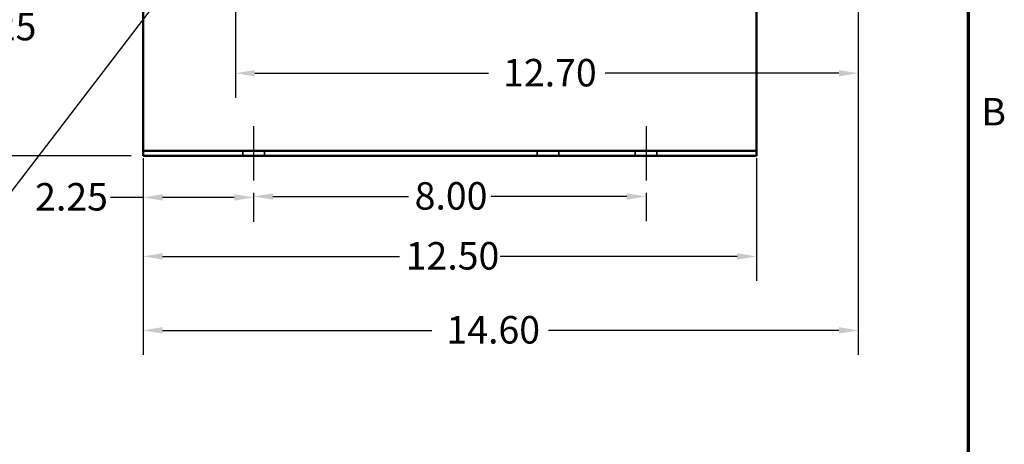
# Model space of a CAD drawing. Units: inches. Extents: x 0.05 to 2.15, y 0.02 to 1.67.
# Drawn here: x 1.64 to 2.14, y 0.47 to 0.69 of the extents above; entities that cross this region are included whole.
import ezdxf

# ---------------------------------------------------------------- set-up
doc = ezdxf.new("R2010")
doc.units = ezdxf.units.IN
doc.header["$LTSCALE"] = 0.1
doc.header["$MEASUREMENT"] = 0
doc.linetypes.add('CHAIN', pattern=[0.7087, 0.4724, -0.0591, 0.1181, -0.0591])
doc.linetypes.add('DASHED', pattern=[0.2067, 0.1654, -0.0413])
doc.layers.get('0').update_dxf_attribs({"lineweight": 25})
for name, color, linetype, lineweight in [('Border (ANSI)', 7, 'Continuous', 70), ('Centerline (ANSI)', 7, 'Continuous', 25), ('Dimension (ANSI)', 7, 'Continuous', 25), ('Hidden (ANSI)', 7, 'DASHED', 35), ('Symbol (ANSI)', 7, 'Continuous', 25), ('Visible (ANSI)', 7, 'Continuous', 50)]:
    doc.layers.add(name, color=color, linetype=linetype, lineweight=lineweight)
doc.styles.add('Note Text (ANSI)', font='tahoma.ttf')
doc.dimstyles.new('Default (ANSI)', dxfattribs={"dimscale": 0.1, "dimtxt": 0.14, "dimasz": 0.098425, "dimexe": 0.125, "dimexo": 0.0625, "dimgap": 0.031496, "dimtad": 0, "dimtih": 1, "dimtoh": 1, "dimrnd": 1e-08, "dimzin": 0, "dimdsep": 46, "dimtxsty": 'Note Text (ANSI)', "dimcen": 0.09, "dimdle": 0.393701, "dimclrd": 256, "dimclre": 256, "dimclrt": 256, "dimadec": 0, "dimazin": 1, "dimtfac": 0.857143, "dimtofl": 0, "dimtmove": 0, "dimatfit": 3, "dimfxl": 1, "dimtolj": 1, "dimtzin": 4, "dimlwd": -1, "dimlwe": -1, "dimarcsym": 0})
doc.dimstyles.new('Default (ANSI)$7', dxfattribs={"dimscale": 0.1, "dimtxt": 0.14, "dimasz": 0.098425, "dimexe": 0.125, "dimexo": 0.0625, "dimgap": 0.031496, "dimtad": 0, "dimtih": 1, "dimtoh": 1, "dimrnd": 1e-08, "dimzin": 0, "dimdsep": 46, "dimtxsty": 'Note Text (ANSI)', "dimcen": 0.09, "dimdle": 0.393701, "dimclrd": 256, "dimclre": 256, "dimclrt": 256, "dimadec": 0, "dimazin": 1, "dimtfac": 0.857143, "dimtofl": 0, "dimtmove": 0, "dimatfit": 3, "dimfxl": 1, "dimtolj": 1, "dimtzin": 4, "dimlwd": -1, "dimlwe": -1, "dimarcsym": 0})

# ---------------------------------------------------------------- blocks, each defined once
blk = doc.blocks.new('Borders Default Border')
at = {"layer": 'Border (ANSI)', "flags": 128}
blk.add_lwpolyline([(0.75, 0.5), (0.75, 16.5), (21.25, 16.5), (21.25, 0.5), (0.75, 0.5)], dxfattribs=at)
at = {"layer": 'Border (ANSI)', "insert": (21.3173, 6.305), "char_height": 0.14, "attachment_point": 7, "style": 'Note Text (ANSI)'}
blk.add_mtext('B', dxfattribs=at)
blk = doc.blocks.new('*D43')
at = {"layer": 'Defpoints', "color": 0, "transparency": 16777216}
for p in [(1.70458, 0.62455), (2.01708, 0.62455), (2.01708, 0.56817)]:
    blk.add_point(p, dxfattribs=at)
at = {"layer": 'Dimension (ANSI)', "transparency": 16777216}
for p, q in [((1.70458, 0.6183), (1.70458, 0.55567)), ((2.01708, 0.6183), (2.01708, 0.55567)), ((1.71442, 0.56817), (1.83519, 0.56817)), ((2.00724, 0.56817), (1.88647, 0.56817))]:
    blk.add_line(p, q, dxfattribs=at)
for points in [[(1.71442, 0.56981), (1.71442, 0.56653), (1.70458, 0.56817)], [(2.00724, 0.56981), (2.00724, 0.56653), (2.01708, 0.56817)]]:
    blk.add_solid(points, dxfattribs=at)
at = {"layer": 'Dimension (ANSI)', "transparency": 16777216, "insert": (1.83834, 0.57546), "char_height": 0.014, "attachment_point": 1, "style": 'Note Text (ANSI)'}
blk.add_mtext('\\A1;12.50', dxfattribs=at)
blk = doc.blocks.new('*D44')
at = {"layer": 'Defpoints', "color": 0, "transparency": 16777216}
for p in [(1.76083, 0.60685), (1.96083, 0.60685), (1.96083, 0.59868)]:
    blk.add_point(p, dxfattribs=at)
at = {"layer": 'Dimension (ANSI)', "transparency": 16777216}
for p, q in [((1.76083, 0.6006), (1.76083, 0.58618)), ((1.77067, 0.59868), (1.83974, 0.59868)), ((1.95099, 0.59868), (1.88192, 0.59868)), ((1.96083, 0.6006), (1.96083, 0.58618))]:
    blk.add_line(p, q, dxfattribs=at)
for points in [[(1.77067, 0.60032), (1.77067, 0.59704), (1.76083, 0.59868)], [(1.95099, 0.60032), (1.95099, 0.59704), (1.96083, 0.59868)]]:
    blk.add_solid(points, dxfattribs=at)
at = {"layer": 'Dimension (ANSI)', "transparency": 16777216, "insert": (1.84289, 0.606), "char_height": 0.014, "attachment_point": 1, "style": 'Note Text (ANSI)'}
blk.add_mtext('\\A1;8.00', dxfattribs=at)
blk = doc.blocks.new('*D45')
at = {"layer": 'Defpoints', "color": 0, "transparency": 16777216}
for p in [(2.06893, 0.70685), (1.70458, 0.62455), (1.70458, 0.53048)]:
    blk.add_point(p, dxfattribs=at)
at = {"layer": 'Dimension (ANSI)', "transparency": 16777216}
for p, q in [((2.06893, 0.7006), (2.06893, 0.51798)), ((1.70458, 0.6183), (1.70458, 0.51798)), ((1.71442, 0.53048), (1.85166, 0.53048)), ((2.05909, 0.53048), (1.91107, 0.53048))]:
    blk.add_line(p, q, dxfattribs=at)
for points in [[(1.71442, 0.53212), (1.71442, 0.52884), (1.70458, 0.53048)], [(2.05909, 0.53212), (2.05909, 0.52884), (2.06893, 0.53048)]]:
    blk.add_solid(points, dxfattribs=at)
at = {"layer": 'Dimension (ANSI)', "transparency": 16777216, "insert": (1.85481, 0.53777), "char_height": 0.014, "attachment_point": 1, "style": 'Note Text (ANSI)'}
blk.add_mtext('\\A1; \\fTahoma|b0|i0;14.60', dxfattribs=at)
blk = doc.blocks.new('*D46')
at = {"layer": 'Defpoints', "color": 0, "transparency": 16777216}
for p in [(1.70458, 0.62455), (1.76083, 0.60685), (1.76083, 0.59823)]:
    blk.add_point(p, dxfattribs=at)
at = {"layer": 'Dimension (ANSI)', "transparency": 16777216}
for p, q in [((1.70458, 0.6183), (1.70458, 0.58573)), ((1.70458, 0.59823), (1.68794, 0.59823)), ((1.75099, 0.59823), (1.71442, 0.59823)), ((1.76083, 0.6006), (1.76083, 0.58573))]:
    blk.add_line(p, q, dxfattribs=at)
for points in [[(1.71442, 0.59987), (1.71442, 0.59659), (1.70458, 0.59823)], [(1.75099, 0.59987), (1.75099, 0.59659), (1.76083, 0.59823)]]:
    blk.add_solid(points, dxfattribs=at)
at = {"layer": 'Dimension (ANSI)', "transparency": 16777216, "insert": (1.64945, 0.60552), "char_height": 0.014, "attachment_point": 1, "style": 'Note Text (ANSI)'}
blk.add_mtext('\\A1;2.25', dxfattribs=at)
blk = doc.blocks.new('*D47')
at = {"layer": 'Defpoints', "color": 0, "transparency": 16777216}
for p in [(1.75158, 0.7381), (2.06893, 0.70685), (1.75158, 0.66148)]:
    blk.add_point(p, dxfattribs=at)
at = {"layer": 'Dimension (ANSI)', "transparency": 16777216}
for p, q in [((1.75158, 0.73185), (1.75158, 0.64898)), ((2.06893, 0.7006), (2.06893, 0.64898)), ((1.76142, 0.66148), (1.88055, 0.66148)), ((2.05909, 0.66148), (1.93996, 0.66148))]:
    blk.add_line(p, q, dxfattribs=at)
for points in [[(1.76142, 0.66312), (1.76142, 0.65984), (1.75158, 0.66148)], [(2.05909, 0.66312), (2.05909, 0.65984), (2.06893, 0.66148)]]:
    blk.add_solid(points, dxfattribs=at)
at = {"layer": 'Dimension (ANSI)', "transparency": 16777216, "insert": (1.8837, 0.66877), "char_height": 0.014, "attachment_point": 1, "style": 'Note Text (ANSI)'}
blk.add_mtext('\\A1; \\fTahoma|b0|i0;12.70', dxfattribs=at)
blk = doc.blocks.new('*D48')
at = {"layer": 'Defpoints', "color": 0, "transparency": 16777216}
for p in [(1.63059, 0.7506), (1.69533, 0.7506), (1.70458, 0.61935)]:
    blk.add_point(p, dxfattribs=at)
at = {"layer": 'Dimension (ANSI)', "transparency": 16777216}
for p, q in [((1.68908, 0.7506), (1.61809, 0.7506)), ((1.63059, 0.74075), (1.63059, 0.69541)), ((1.63059, 0.62919), (1.63059, 0.67453)), ((1.69833, 0.61935), (1.61809, 0.61935))]:
    blk.add_line(p, q, dxfattribs=at)
for points in [[(1.62894, 0.74075), (1.63223, 0.74075), (1.63059, 0.7506)], [(1.62894, 0.62919), (1.63223, 0.62919), (1.63059, 0.61935)]]:
    blk.add_solid(points, dxfattribs=at)
at = {"layer": 'Dimension (ANSI)', "transparency": 16777216, "insert": (1.61299, 0.69226), "char_height": 0.014, "attachment_point": 1, "style": 'Note Text (ANSI)'}
blk.add_mtext('\\A1;5.25', dxfattribs=at)

msp = doc.modelspace()

# ---------------------------------------------------------------- linework, layer by layer
at = {"layer": 'Centerline (ANSI)', "linetype": 'CHAIN', "ltscale": 0.153225}
for p, q in [((1.76083, 0.63445), (1.76083, 0.60685)), ((1.96083, 0.63445), (1.96083, 0.60685))]:
    msp.add_line(p, q, dxfattribs=at)
at = {"layer": 'Hidden (ANSI)', "ltscale": 0.049422}
for p, q in [((1.75533, 0.62195), (1.75533, 0.61935)), ((1.76633, 0.62195), (1.76633, 0.61935)), ((1.90533, 0.62195), (1.90533, 0.61935)), ((1.91633, 0.62195), (1.91633, 0.61935)), ((1.95533, 0.62195), (1.95533, 0.61935)), ((1.96633, 0.62195), (1.96633, 0.61935))]:
    msp.add_line(p, q, dxfattribs=at)
at = {"layer": 'Visible (ANSI)'}
for p, q in [((1.70458, 0.70165), (1.70458, 0.62455)), ((2.01708, 0.62455), (2.01708, 0.70165)), ((1.70458, 0.62455), (1.70458, 0.62195)), ((2.01708, 0.62195), (2.01708, 0.62455)), ((1.70458, 0.62195), (1.70458, 0.61935)), ((1.70458, 0.62195), (2.01708, 0.62195)), ((2.01708, 0.61935), (1.70458, 0.61935)), ((2.01708, 0.61935), (2.01708, 0.62195))]:
    msp.add_line(p, q, dxfattribs=at)

# ---------------------------------------------------------------- block references
at = {"xscale": 0.1, "yscale": 0.1, "zscale": 0.1}
msp.add_blockref('Borders Default Border', (0, 0), dxfattribs=at)

# ---------------------------------------------------------------- dimensions: what is measured, and where the dimension line sits
at = {"layer": 'Dimension (ANSI)'}
for base, p1, p2, angle, override, picture, middle in [((1.63059, 0.7506), (1.70458, 0.61935), (1.69533, 0.7506), 90, {"dimgap": 0.031496, "dimdec": 2, "dimlfac": 40, "dimtol": 0, "dimlim": 0, "dimtp": 0, "dimtm": 0, "dimtdec": 2, "dimatfit": 1}, '*D48', (1.63059, 0.68497)), ((1.76083, 0.59823), (1.70458, 0.62455), (1.76083, 0.60685), 180, {"dimgap": 0.031496, "dimtih": 0, "dimtoh": 0, "dimdec": 2, "dimlfac": 40, "dimtol": 0, "dimlim": 0, "dimtp": 0, "dimtm": 0, "dimtdec": 2, "dimatfit": 2}, '*D46', (1.66712, 0.59823)), ((1.96083, 0.59868), (1.76083, 0.60685), (1.96083, 0.60685), 180, {"dimgap": 0.031496, "dimtih": 0, "dimtoh": 0, "dimdec": 2, "dimlfac": 40, "dimtol": 0, "dimlim": 0, "dimtp": 0, "dimtm": 0, "dimtdec": 2, "dimatfit": 1}, '*D44', (1.86083, 0.59868))]:
    dim = msp.add_linear_dim(base=base, p1=p1, p2=p2, angle=angle, dimstyle='Default (ANSI)', override=override, dxfattribs=at)
    dim.commit()
    dim.dimension.update_dxf_attribs({"geometry": picture, "text_midpoint": middle, "dimtype": 160})
for base, p2, text, picture, middle in [((1.75158, 0.66148), (1.75158, 0.7381), ' \\fTahoma|b0|i0;12.70', '*D47', (1.91025, 0.66148)), ((1.70458, 0.53048), (1.70458, 0.62455), ' \\fTahoma|b0|i0;14.60', '*D45', (1.88137, 0.53048))]:
    dim = msp.add_linear_dim(base=base, p1=(2.06893, 0.70685), p2=p2, text=text, dimstyle='Default (ANSI)', override={"dimgap": 0.031496, "dimtih": 0, "dimtoh": 0, "dimdec": 2, "dimlfac": 40, "dimtol": 0, "dimlim": 0, "dimtp": 0, "dimtm": 0, "dimtdec": 2, "dimatfit": 1}, dxfattribs=at)
    dim.commit()
    dim.dimension.update_dxf_attribs({"geometry": picture, "text_midpoint": middle, "dimtype": 160})
dim = msp.add_linear_dim(base=(2.01708, 0.56817), p1=(1.70458, 0.62455), p2=(2.01708, 0.62455), dimstyle='Default (ANSI)', override={"dimgap": 0.031496, "dimtih": 0, "dimtoh": 0, "dimdec": 2, "dimlfac": 40, "dimtol": 0, "dimlim": 0, "dimtp": 0, "dimtm": 0, "dimtdec": 2, "dimatfit": 1}, dxfattribs=at)
dim.commit()
dim.dimension.update_dxf_attribs({"geometry": '*D43', "text_midpoint": (1.86083, 0.56817), "dimtype": 160})

# ---------------------------------------------------------------- leaders
at = {"layer": 'Symbol (ANSI)', "annotation_type": 0, "has_hookline": 1, "hookline_direction": 1, "text_width": 0.19006}
msp.add_leader([(1.75158, 0.7506), (1.60812, 0.56322), (1.59827, 0.56322)], dimstyle='Default (ANSI)$7', override={"dimtad": 0}, dxfattribs=at)

doc.saveas('drawing.dxf')
